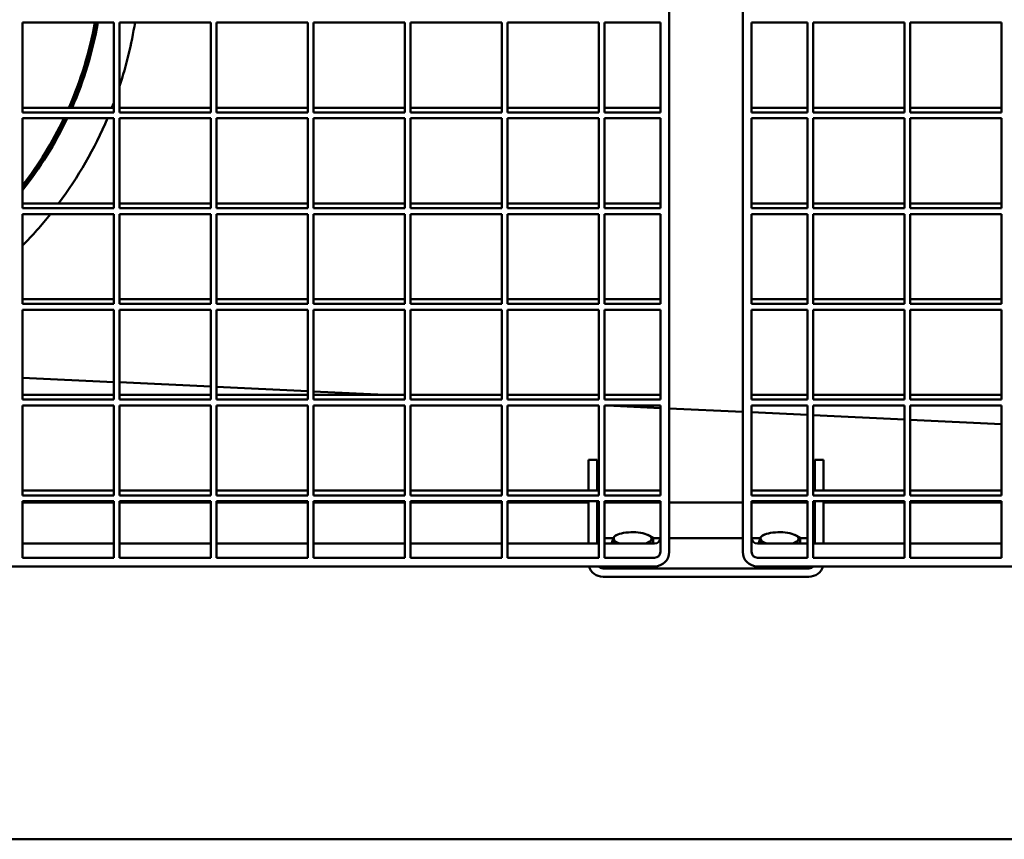
# Model space of a CAD drawing. Units: millimetres. Extents: x 82 to 3383, y 82 to 4818.
# Drawn here: x 1099 to 1434, y 1640 to 1919 of the extents above; entities that cross this region are included whole.
import ezdxf

# ---------------------------------------------------------------- set-up
doc = ezdxf.new("R2010")
doc.units = ezdxf.units.MM
doc.header["$LTSCALE"] = 16.5
doc.layers.add('MaVisibleEdge', color=7, linetype='Continuous', lineweight=50)

msp = doc.modelspace()

# ---------------------------------------------------------------- linework, layer by layer
at = {"layer": 'MaVisibleEdge'}
for p, q in [((1320.21, 2132.76), (1320.21, 1738.02)), ((1345.21, 2132.76), (1345.21, 1738.02)), ((1131.21, 1918.12), (1100.21, 1918.12)), ((1100.21, 1918.12), (1100.21, 1887.53)), ((1131.21, 1887.53), (1131.21, 1918.12)), ((1164.21, 1918.12), (1133.21, 1918.12)), ((1133.21, 1918.12), (1133.21, 1887.53)), ((1164.21, 1887.53), (1164.21, 1918.12)), ((1197.21, 1918.12), (1166.21, 1918.12)), ((1166.21, 1918.12), (1166.21, 1887.53)), ((1197.21, 1887.53), (1197.21, 1918.12)), ((1230.21, 1918.12), (1199.21, 1918.12)), ((1199.21, 1918.12), (1199.21, 1887.53)), ((1230.21, 1887.53), (1230.21, 1918.12)), ((1263.21, 1918.12), (1232.21, 1918.12)), ((1232.21, 1918.12), (1232.21, 1887.53)), ((1263.21, 1887.53), (1263.21, 1918.12)), ((1296.21, 1918.12), (1265.21, 1918.12)), ((1265.21, 1918.12), (1265.21, 1887.53)), ((1296.21, 1887.53), (1296.21, 1918.12)), ((1317.21, 1918.12), (1298.21, 1918.12)), ((1298.21, 1918.12), (1298.21, 1887.53)), ((1317.21, 1918.12), (1317.21, 1887.53)), ((1367.21, 1918.12), (1348.21, 1918.12)), ((1348.21, 1887.53), (1348.21, 1918.12)), ((1367.21, 1887.53), (1367.21, 1918.12)), ((1400.21, 1918.12), (1369.21, 1918.12)), ((1369.21, 1918.12), (1369.21, 1887.53)), ((1400.21, 1887.53), (1400.21, 1918.12)), ((1433.21, 1918.12), (1402.21, 1918.12)), ((1402.21, 1918.12), (1402.21, 1887.53)), ((1433.21, 1887.53), (1433.21, 1918.12)), ((1131.21, 1889.14), (1100.21, 1889.14)), ((1100.21, 1887.53), (1131.21, 1887.53)), ((1164.21, 1889.14), (1133.21, 1889.14)), ((1133.21, 1887.53), (1164.21, 1887.53)), ((1197.21, 1889.14), (1166.21, 1889.14)), ((1166.21, 1887.53), (1197.21, 1887.53)), ((1230.21, 1889.14), (1199.21, 1889.14)), ((1199.21, 1887.53), (1230.21, 1887.53)), ((1263.21, 1889.14), (1232.21, 1889.14)), ((1232.21, 1887.53), (1263.21, 1887.53)), ((1296.21, 1889.14), (1265.21, 1889.14)), ((1265.21, 1887.53), (1296.21, 1887.53)), ((1317.21, 1889.14), (1298.21, 1889.14)), ((1298.21, 1887.53), (1317.21, 1887.53)), ((1367.21, 1889.14), (1348.21, 1889.14)), ((1348.21, 1887.53), (1367.21, 1887.53)), ((1400.21, 1889.14), (1369.21, 1889.14)), ((1369.21, 1887.53), (1400.21, 1887.53)), ((1433.21, 1889.14), (1402.21, 1889.14)), ((1402.21, 1887.53), (1433.21, 1887.53)), ((1131.21, 1885.55), (1100.21, 1885.55)), ((1100.21, 1885.55), (1100.21, 1854.96)), ((1131.21, 1854.96), (1131.21, 1885.55)), ((1164.21, 1885.55), (1133.21, 1885.55)), ((1133.21, 1885.55), (1133.21, 1854.96)), ((1164.21, 1854.96), (1164.21, 1885.55)), ((1197.21, 1885.55), (1166.21, 1885.55)), ((1166.21, 1885.55), (1166.21, 1854.96)), ((1197.21, 1854.96), (1197.21, 1885.55)), ((1230.21, 1885.55), (1199.21, 1885.55)), ((1199.21, 1885.55), (1199.21, 1854.96)), ((1230.21, 1854.96), (1230.21, 1885.55)), ((1263.21, 1885.55), (1232.21, 1885.55)), ((1232.21, 1885.55), (1232.21, 1854.96)), ((1263.21, 1854.96), (1263.21, 1885.55)), ((1296.21, 1885.55), (1265.21, 1885.55)), ((1265.21, 1885.55), (1265.21, 1854.96)), ((1296.21, 1854.96), (1296.21, 1885.55)), ((1317.21, 1885.55), (1298.21, 1885.55)), ((1298.21, 1885.55), (1298.21, 1854.96)), ((1317.21, 1885.55), (1317.21, 1854.96)), ((1367.21, 1885.55), (1348.21, 1885.55)), ((1348.21, 1854.96), (1348.21, 1885.55)), ((1367.21, 1854.96), (1367.21, 1885.55)), ((1400.21, 1885.55), (1369.21, 1885.55)), ((1369.21, 1885.55), (1369.21, 1854.96)), ((1400.21, 1854.96), (1400.21, 1885.55)), ((1433.21, 1885.55), (1402.21, 1885.55)), ((1402.21, 1885.55), (1402.21, 1854.96)), ((1433.21, 1854.96), (1433.21, 1885.55)), ((1131.21, 1856.57), (1100.21, 1856.57)), ((1164.21, 1856.57), (1133.21, 1856.57)), ((1197.21, 1856.57), (1166.21, 1856.57)), ((1230.21, 1856.57), (1199.21, 1856.57)), ((1263.21, 1856.57), (1232.21, 1856.57)), ((1296.21, 1856.57), (1265.21, 1856.57)), ((1317.21, 1856.57), (1298.21, 1856.57)), ((1367.21, 1856.57), (1348.21, 1856.57)), ((1400.21, 1856.57), (1369.21, 1856.57)), ((1433.21, 1856.57), (1402.21, 1856.57)), ((1100.21, 1854.96), (1131.21, 1854.96)), ((1131.21, 1852.99), (1100.21, 1852.99)), ((1100.21, 1852.99), (1100.21, 1822.39)), ((1131.21, 1822.39), (1131.21, 1852.99)), ((1133.21, 1854.96), (1164.21, 1854.96)), ((1164.21, 1852.99), (1133.21, 1852.99)), ((1133.21, 1852.99), (1133.21, 1822.39)), ((1164.21, 1822.39), (1164.21, 1852.99)), ((1166.21, 1854.96), (1197.21, 1854.96)), ((1197.21, 1852.99), (1166.21, 1852.99)), ((1166.21, 1852.99), (1166.21, 1822.39)), ((1197.21, 1822.39), (1197.21, 1852.99)), ((1199.21, 1854.96), (1230.21, 1854.96)), ((1230.21, 1852.99), (1199.21, 1852.99)), ((1199.21, 1852.99), (1199.21, 1822.39)), ((1230.21, 1822.39), (1230.21, 1852.99)), ((1232.21, 1854.96), (1263.21, 1854.96)), ((1263.21, 1852.99), (1232.21, 1852.99)), ((1232.21, 1852.99), (1232.21, 1822.39)), ((1263.21, 1822.39), (1263.21, 1852.99)), ((1265.21, 1854.96), (1296.21, 1854.96)), ((1296.21, 1852.99), (1265.21, 1852.99)), ((1265.21, 1852.99), (1265.21, 1822.39)), ((1296.21, 1822.39), (1296.21, 1852.99)), ((1298.21, 1854.96), (1317.21, 1854.96)), ((1317.21, 1852.99), (1298.21, 1852.99)), ((1298.21, 1852.99), (1298.21, 1822.39)), ((1317.21, 1852.99), (1317.21, 1822.39)), ((1348.21, 1854.96), (1367.21, 1854.96)), ((1367.21, 1852.99), (1348.21, 1852.99)), ((1348.21, 1822.39), (1348.21, 1852.99)), ((1367.21, 1822.39), (1367.21, 1852.99)), ((1369.21, 1854.96), (1400.21, 1854.96)), ((1400.21, 1852.99), (1369.21, 1852.99)), ((1369.21, 1852.99), (1369.21, 1822.39)), ((1400.21, 1822.39), (1400.21, 1852.99)), ((1402.21, 1854.96), (1433.21, 1854.96)), ((1433.21, 1852.99), (1402.21, 1852.99)), ((1402.21, 1852.99), (1402.21, 1822.39)), ((1433.21, 1822.39), (1433.21, 1852.99)), ((1131.21, 1824.01), (1100.21, 1824.01)), ((1164.21, 1824.01), (1133.21, 1824.01)), ((1197.21, 1824.01), (1166.21, 1824.01)), ((1230.21, 1824.01), (1199.21, 1824.01)), ((1263.21, 1824.01), (1232.21, 1824.01)), ((1296.21, 1824.01), (1265.21, 1824.01)), ((1317.21, 1824.01), (1298.21, 1824.01)), ((1367.21, 1824.01), (1348.21, 1824.01)), ((1400.21, 1824.01), (1369.21, 1824.01)), ((1433.21, 1824.01), (1402.21, 1824.01)), ((1100.21, 1822.39), (1131.21, 1822.39)), ((1131.21, 1820.42), (1100.21, 1820.42)), ((1100.21, 1820.42), (1100.21, 1789.83)), ((1131.21, 1789.83), (1131.21, 1820.42)), ((1133.21, 1822.39), (1164.21, 1822.39)), ((1164.21, 1820.42), (1133.21, 1820.42)), ((1133.21, 1820.42), (1133.21, 1789.83)), ((1164.21, 1789.83), (1164.21, 1820.42)), ((1166.21, 1822.39), (1197.21, 1822.39)), ((1197.21, 1820.42), (1166.21, 1820.42)), ((1166.21, 1820.42), (1166.21, 1789.83)), ((1197.21, 1789.83), (1197.21, 1820.42)), ((1199.21, 1822.39), (1230.21, 1822.39)), ((1230.21, 1820.42), (1199.21, 1820.42)), ((1199.21, 1820.42), (1199.21, 1789.83)), ((1230.21, 1789.83), (1230.21, 1820.42)), ((1232.21, 1822.39), (1263.21, 1822.39)), ((1263.21, 1820.42), (1232.21, 1820.42)), ((1232.21, 1820.42), (1232.21, 1789.83)), ((1263.21, 1789.83), (1263.21, 1820.42)), ((1265.21, 1822.39), (1296.21, 1822.39)), ((1296.21, 1820.42), (1265.21, 1820.42)), ((1265.21, 1820.42), (1265.21, 1789.83)), ((1296.21, 1789.83), (1296.21, 1820.42)), ((1298.21, 1822.39), (1317.21, 1822.39)), ((1317.21, 1820.42), (1298.21, 1820.42)), ((1298.21, 1820.42), (1298.21, 1789.83)), ((1317.21, 1820.42), (1317.21, 1789.83)), ((1348.21, 1822.39), (1367.21, 1822.39)), ((1367.21, 1820.42), (1348.21, 1820.42)), ((1348.21, 1789.83), (1348.21, 1820.42)), ((1367.21, 1789.83), (1367.21, 1820.42)), ((1369.21, 1822.39), (1400.21, 1822.39)), ((1400.21, 1820.42), (1369.21, 1820.42)), ((1369.21, 1820.42), (1369.21, 1789.83)), ((1400.21, 1789.83), (1400.21, 1820.42)), ((1402.21, 1822.39), (1433.21, 1822.39)), ((1433.21, 1820.42), (1402.21, 1820.42)), ((1402.21, 1820.42), (1402.21, 1789.83)), ((1433.21, 1789.83), (1433.21, 1820.42)), ((1131.21, 1795.82), (1100.21, 1797.29)), ((1164.21, 1794.26), (1133.21, 1795.73)), ((1197.21, 1792.69), (1166.21, 1794.16)), ((1223.46, 1791.44), (1199.21, 1792.59)), ((1131.21, 1791.44), (1100.21, 1791.44)), ((1100.21, 1789.83), (1131.21, 1789.83)), ((1164.21, 1791.44), (1133.21, 1791.44)), ((1133.21, 1789.83), (1164.21, 1789.83)), ((1197.21, 1791.44), (1166.21, 1791.44)), ((1166.21, 1789.83), (1197.21, 1789.83)), ((1230.21, 1791.44), (1199.21, 1791.44)), ((1199.21, 1789.83), (1230.21, 1789.83)), ((1263.21, 1791.44), (1232.21, 1791.44)), ((1232.21, 1789.83), (1263.21, 1789.83)), ((1296.21, 1791.44), (1265.21, 1791.44)), ((1265.21, 1789.83), (1296.21, 1789.83)), ((1317.21, 1791.44), (1298.21, 1791.44)), ((1298.21, 1789.83), (1317.21, 1789.83)), ((1367.21, 1791.44), (1348.21, 1791.44)), ((1348.21, 1789.83), (1367.21, 1789.83)), ((1400.21, 1791.44), (1369.21, 1791.44)), ((1369.21, 1789.83), (1400.21, 1789.83)), ((1433.21, 1791.44), (1402.21, 1791.44)), ((1402.21, 1789.83), (1433.21, 1789.83)), ((1131.21, 1787.85), (1100.21, 1787.85)), ((1100.21, 1787.85), (1100.21, 1757.26)), ((1131.21, 1757.26), (1131.21, 1787.85)), ((1164.21, 1787.85), (1133.21, 1787.85)), ((1133.21, 1787.85), (1133.21, 1757.26)), ((1164.21, 1757.26), (1164.21, 1787.85)), ((1197.21, 1787.85), (1166.21, 1787.85)), ((1166.21, 1787.85), (1166.21, 1757.26)), ((1197.21, 1757.26), (1197.21, 1787.85)), ((1230.21, 1787.85), (1199.21, 1787.85)), ((1199.21, 1787.85), (1199.21, 1757.26)), ((1230.21, 1757.26), (1230.21, 1787.85)), ((1263.21, 1787.85), (1232.21, 1787.85)), ((1232.21, 1787.85), (1232.21, 1757.26)), ((1263.21, 1757.26), (1263.21, 1787.85)), ((1296.21, 1787.85), (1265.21, 1787.85)), ((1265.21, 1787.85), (1265.21, 1757.26)), ((1296.21, 1757.26), (1296.21, 1787.85)), ((1317.21, 1787.85), (1298.21, 1787.85)), ((1298.21, 1787.85), (1298.21, 1757.26)), ((1317.21, 1786.99), (1299.05, 1787.85)), ((1317.21, 1787.85), (1317.21, 1757.26)), ((1345.21, 1785.66), (1320.21, 1786.85)), ((1367.21, 1787.85), (1348.21, 1787.85)), ((1348.21, 1757.26), (1348.21, 1787.85)), ((1367.21, 1757.26), (1367.21, 1787.85)), ((1400.21, 1787.85), (1369.21, 1787.85)), ((1369.21, 1787.85), (1369.21, 1757.26)), ((1400.21, 1757.26), (1400.21, 1787.85)), ((1433.21, 1787.85), (1402.21, 1787.85)), ((1402.21, 1787.85), (1402.21, 1757.26)), ((1433.21, 1757.26), (1433.21, 1787.85)), ((1367.21, 1784.62), (1348.21, 1785.52)), ((1400.21, 1783.05), (1369.21, 1784.52)), ((1433.21, 1781.48), (1402.21, 1782.95)), ((1292.71, 1768.96), (1292.71, 1769.32)), ((1295.71, 1769.32), (1292.71, 1769.32)), ((1292.71, 1766.24), (1292.71, 1768.96)), ((1295.71, 1769.32), (1295.71, 1768.96)), ((1295.71, 1766.24), (1295.71, 1768.96)), ((1369.71, 1768.96), (1369.71, 1769.32)), ((1372.71, 1769.32), (1369.71, 1769.32)), ((1369.71, 1768.96), (1369.71, 1766.24)), ((1372.71, 1769.32), (1372.71, 1768.96)), ((1372.71, 1768.96), (1372.71, 1766.24)), ((1292.71, 1759.77), (1292.71, 1766.24)), ((1295.71, 1766.24), (1295.71, 1759.77)), ((1369.71, 1759.77), (1369.71, 1766.24)), ((1372.71, 1766.24), (1372.71, 1759.77)), ((1131.21, 1758.88), (1100.21, 1758.88)), ((1164.21, 1758.88), (1133.21, 1758.88)), ((1197.21, 1758.88), (1166.21, 1758.88)), ((1230.21, 1758.88), (1199.21, 1758.88)), ((1263.21, 1758.88), (1232.21, 1758.88)), ((1296.21, 1758.88), (1265.21, 1758.88)), ((1292.71, 1758.88), (1292.71, 1759.77)), ((1295.71, 1759.77), (1295.71, 1758.88)), ((1317.21, 1758.88), (1298.21, 1758.88)), ((1367.21, 1758.88), (1348.21, 1758.88)), ((1400.21, 1758.88), (1369.21, 1758.88)), ((1369.71, 1758.88), (1369.71, 1759.77)), ((1372.71, 1759.77), (1372.71, 1758.88)), ((1433.21, 1758.88), (1402.21, 1758.88)), ((1100.21, 1757.26), (1131.21, 1757.26)), ((1133.21, 1757.26), (1164.21, 1757.26)), ((1166.21, 1757.26), (1197.21, 1757.26)), ((1199.21, 1757.26), (1230.21, 1757.26)), ((1232.21, 1757.26), (1263.21, 1757.26)), ((1265.21, 1757.26), (1296.21, 1757.26)), ((1298.21, 1757.26), (1317.21, 1757.26)), ((1348.21, 1757.26), (1367.21, 1757.26)), ((1369.21, 1757.26), (1400.21, 1757.26)), ((1402.21, 1757.26), (1433.21, 1757.26)), ((1131.21, 1755.29), (1100.21, 1755.29)), ((1100.21, 1755.29), (1100.21, 1736.04)), ((1131.21, 1754.84), (1100.21, 1754.84)), ((1131.21, 1736.04), (1131.21, 1755.29)), ((1164.21, 1755.29), (1133.21, 1755.29)), ((1133.21, 1755.29), (1133.21, 1736.04)), ((1164.21, 1754.84), (1133.21, 1754.84)), ((1164.21, 1736.04), (1164.21, 1755.29)), ((1197.21, 1755.29), (1166.21, 1755.29)), ((1166.21, 1755.29), (1166.21, 1736.04)), ((1197.21, 1754.84), (1166.21, 1754.84)), ((1197.21, 1736.04), (1197.21, 1755.29)), ((1230.21, 1755.29), (1199.21, 1755.29)), ((1199.21, 1755.29), (1199.21, 1736.04)), ((1230.21, 1754.84), (1199.21, 1754.84)), ((1230.21, 1736.04), (1230.21, 1755.29)), ((1263.21, 1755.29), (1232.21, 1755.29)), ((1232.21, 1755.29), (1232.21, 1736.04)), ((1263.21, 1754.84), (1232.21, 1754.84)), ((1263.21, 1736.04), (1263.21, 1755.29)), ((1296.21, 1755.29), (1265.21, 1755.29)), ((1265.21, 1755.29), (1265.21, 1736.04)), ((1292.71, 1754.84), (1265.21, 1754.84)), ((1292.71, 1740.89), (1292.71, 1755.29)), ((1295.71, 1755.29), (1295.71, 1740.89)), ((1296.21, 1754.84), (1295.71, 1754.84)), ((1296.21, 1736.04), (1296.21, 1755.29)), ((1317.21, 1755.29), (1298.21, 1755.29)), ((1298.21, 1755.29), (1298.21, 1736.04)), ((1317.21, 1754.84), (1298.21, 1754.84)), ((1317.21, 1755.29), (1317.21, 1738.02)), ((1345.21, 1754.84), (1320.21, 1754.84)), ((1367.21, 1755.29), (1348.21, 1755.29)), ((1348.21, 1738.02), (1348.21, 1755.29)), ((1367.21, 1754.84), (1348.21, 1754.84)), ((1367.21, 1736.04), (1367.21, 1755.29)), ((1400.21, 1755.29), (1369.21, 1755.29)), ((1369.21, 1755.29), (1369.21, 1736.04)), ((1369.71, 1754.84), (1369.21, 1754.84)), ((1369.71, 1740.89), (1369.71, 1755.29)), ((1372.71, 1755.29), (1372.71, 1740.89)), ((1400.21, 1754.84), (1372.71, 1754.84)), ((1400.21, 1736.04), (1400.21, 1755.29)), ((1433.21, 1755.29), (1402.21, 1755.29)), ((1402.21, 1755.29), (1402.21, 1736.04)), ((1433.21, 1754.84), (1402.21, 1754.84)), ((1433.21, 1736.04), (1433.21, 1755.29)), ((1298.21, 1742.66), (1301.19, 1742.66)), ((1302.66, 1743.91), (1301.93, 1743.61)), ((1312.75, 1743.91), (1312.85, 1743.87)), ((1314.76, 1740.89), (1314.76, 1742.84)), ((1314.76, 1742.66), (1317.2, 1742.66)), ((1320.21, 1742.66), (1345.21, 1742.66)), ((1348.22, 1742.66), (1351.19, 1742.66)), ((1352.66, 1743.91), (1351.93, 1743.61)), ((1362.75, 1743.91), (1362.85, 1743.87)), ((1364.76, 1740.89), (1364.76, 1742.84)), ((1364.76, 1742.66), (1367.21, 1742.66)), ((1131.21, 1740.89), (1100.21, 1740.89)), ((1164.21, 1740.89), (1133.21, 1740.89)), ((1197.21, 1740.89), (1166.21, 1740.89)), ((1230.21, 1740.89), (1199.21, 1740.89)), ((1263.21, 1740.89), (1232.21, 1740.89)), ((1296.21, 1740.89), (1265.21, 1740.89)), ((1315.21, 1740.89), (1298.21, 1740.89)), ((1300.66, 1740.89), (1300.66, 1741.09)), ((1367.21, 1740.89), (1350.21, 1740.89)), ((1350.66, 1740.89), (1350.66, 1741.09)), ((1400.21, 1740.89), (1369.21, 1740.89)), ((1433.21, 1740.89), (1402.21, 1740.89)), ((1100.21, 1736.04), (1131.21, 1736.04)), ((1133.21, 1736.04), (1164.21, 1736.04)), ((1166.21, 1736.04), (1197.21, 1736.04)), ((1199.21, 1736.04), (1230.21, 1736.04)), ((1232.21, 1736.04), (1263.21, 1736.04)), ((1265.21, 1736.04), (1296.21, 1736.04)), ((1298.21, 1736.04), (1315.21, 1736.04)), ((1350.21, 1736.04), (1367.21, 1736.04)), ((1369.21, 1736.04), (1400.21, 1736.04)), ((1402.21, 1736.04), (1433.21, 1736.04)), ((1315.21, 1733.08), (772.48, 1733.08)), ((1367.71, 1732.4), (1297.71, 1732.4)), ((1980.21, 1733.08), (1350.21, 1733.08)), ((1367.71, 1729.58), (1297.71, 1729.58)), ((772.48, 1640.25), (2048.96, 1640.25))]:
    msp.add_line(p, q, dxfattribs=at)
at = {"layer": 'MaVisibleEdge', "flags": 128}
for points in [[(1300.66, 1741.09), (1300.69, 1741.19), (1300.71, 1741.29), (1300.74, 1741.39), (1300.77, 1741.49), (1300.8, 1741.58), (1300.83, 1741.67), (1300.86, 1741.76), (1300.88, 1741.84), (1300.91, 1741.92), (1300.94, 1742), (1300.97, 1742.08), (1300.99, 1742.15), (1301.02, 1742.23), (1301.05, 1742.3), (1301.07, 1742.37), (1301.1, 1742.43), (1301.12, 1742.5), (1301.15, 1742.56), (1301.18, 1742.62), (1301.2, 1742.68), (1301.23, 1742.74), (1301.25, 1742.79), (1301.28, 1742.85), (1301.31, 1742.9)], [(1301.31, 1742.9), (1301.33, 1742.95), (1301.36, 1742.99), (1301.38, 1743.04), (1301.41, 1743.08), (1301.43, 1743.12), (1301.46, 1743.16), (1301.48, 1743.2), (1301.51, 1743.23), (1301.53, 1743.27), (1301.56, 1743.3), (1301.58, 1743.33), (1301.61, 1743.36), (1301.64, 1743.39), (1301.66, 1743.42), (1301.69, 1743.44), (1301.71, 1743.47), (1301.74, 1743.49), (1301.77, 1743.51), (1301.79, 1743.53), (1301.82, 1743.55), (1301.85, 1743.56), (1301.88, 1743.58), (1301.91, 1743.59), (1301.93, 1743.61)], [(1312.85, 1743.87), (1312.92, 1743.84), (1313, 1743.81), (1313.07, 1743.78), (1313.15, 1743.74), (1313.23, 1743.7), (1313.3, 1743.67), (1313.38, 1743.63), (1313.46, 1743.59), (1313.53, 1743.55), (1313.61, 1743.51), (1313.69, 1743.47), (1313.77, 1743.43), (1313.85, 1743.39), (1313.93, 1743.34), (1314.01, 1743.3), (1314.09, 1743.25), (1314.17, 1743.21), (1314.25, 1743.16), (1314.34, 1743.11), (1314.42, 1743.06), (1314.5, 1743.01), (1314.59, 1742.95), (1314.67, 1742.9), (1314.76, 1742.84)], [(1314.11, 1742.13), (1314.09, 1742.09), (1314.07, 1742.05), (1314.05, 1742.01), (1314.03, 1741.96), (1314.01, 1741.92), (1313.99, 1741.88), (1313.97, 1741.83), (1313.95, 1741.79), (1313.93, 1741.74), (1313.91, 1741.69), (1313.89, 1741.64), (1313.87, 1741.59), (1313.85, 1741.54), (1313.83, 1741.49), (1313.81, 1741.43), (1313.79, 1741.38), (1313.77, 1741.32), (1313.75, 1741.26), (1313.73, 1741.21), (1313.71, 1741.15), (1313.69, 1741.08), (1313.67, 1741.02), (1313.65, 1740.96), (1313.63, 1740.89)], [(1314.76, 1742.84), (1314.73, 1742.83), (1314.7, 1742.82), (1314.67, 1742.8), (1314.64, 1742.79), (1314.61, 1742.77), (1314.59, 1742.75), (1314.56, 1742.73), (1314.53, 1742.71), (1314.5, 1742.68), (1314.48, 1742.66), (1314.45, 1742.63), (1314.42, 1742.6), (1314.4, 1742.57), (1314.37, 1742.54), (1314.34, 1742.51), (1314.32, 1742.47), (1314.29, 1742.43), (1314.27, 1742.4), (1314.24, 1742.35), (1314.21, 1742.31), (1314.19, 1742.27), (1314.16, 1742.22), (1314.14, 1742.18), (1314.11, 1742.13)], [(1350.66, 1741.09), (1350.69, 1741.19), (1350.71, 1741.29), (1350.74, 1741.39), (1350.77, 1741.49), (1350.8, 1741.58), (1350.83, 1741.67), (1350.86, 1741.76), (1350.88, 1741.84), (1350.91, 1741.92), (1350.94, 1742), (1350.97, 1742.08), (1350.99, 1742.15), (1351.02, 1742.23), (1351.05, 1742.3), (1351.07, 1742.37), (1351.1, 1742.43), (1351.12, 1742.5), (1351.15, 1742.56), (1351.18, 1742.62), (1351.2, 1742.68), (1351.23, 1742.74), (1351.25, 1742.79), (1351.28, 1742.85), (1351.31, 1742.9)], [(1351.31, 1742.9), (1351.33, 1742.95), (1351.36, 1742.99), (1351.38, 1743.04), (1351.41, 1743.08), (1351.43, 1743.12), (1351.46, 1743.16), (1351.48, 1743.2), (1351.51, 1743.23), (1351.53, 1743.27), (1351.56, 1743.3), (1351.58, 1743.33), (1351.61, 1743.36), (1351.64, 1743.39), (1351.66, 1743.42), (1351.69, 1743.44), (1351.71, 1743.47), (1351.74, 1743.49), (1351.77, 1743.51), (1351.79, 1743.53), (1351.82, 1743.55), (1351.85, 1743.56), (1351.88, 1743.58), (1351.91, 1743.59), (1351.93, 1743.61)], [(1362.85, 1743.87), (1362.92, 1743.84), (1363, 1743.81), (1363.07, 1743.78), (1363.15, 1743.74), (1363.23, 1743.7), (1363.3, 1743.67), (1363.38, 1743.63), (1363.46, 1743.59), (1363.53, 1743.55), (1363.61, 1743.51), (1363.69, 1743.47), (1363.77, 1743.43), (1363.85, 1743.39), (1363.93, 1743.34), (1364.01, 1743.3), (1364.09, 1743.25), (1364.17, 1743.21), (1364.25, 1743.16), (1364.34, 1743.11), (1364.42, 1743.06), (1364.5, 1743.01), (1364.59, 1742.95), (1364.67, 1742.9), (1364.76, 1742.84)], [(1364.11, 1742.13), (1364.09, 1742.09), (1364.07, 1742.05), (1364.05, 1742.01), (1364.03, 1741.96), (1364.01, 1741.92), (1363.99, 1741.88), (1363.97, 1741.83), (1363.95, 1741.79), (1363.93, 1741.74), (1363.91, 1741.69), (1363.89, 1741.64), (1363.87, 1741.59), (1363.85, 1741.54), (1363.83, 1741.49), (1363.81, 1741.43), (1363.79, 1741.38), (1363.77, 1741.32), (1363.75, 1741.26), (1363.73, 1741.21), (1363.71, 1741.15), (1363.69, 1741.08), (1363.67, 1741.02), (1363.65, 1740.96), (1363.63, 1740.89)], [(1364.76, 1742.84), (1364.73, 1742.83), (1364.7, 1742.82), (1364.67, 1742.8), (1364.64, 1742.79), (1364.61, 1742.77), (1364.59, 1742.75), (1364.56, 1742.73), (1364.53, 1742.71), (1364.5, 1742.68), (1364.48, 1742.66), (1364.45, 1742.63), (1364.42, 1742.6), (1364.4, 1742.57), (1364.37, 1742.54), (1364.34, 1742.51), (1364.32, 1742.47), (1364.29, 1742.43), (1364.27, 1742.4), (1364.24, 1742.35), (1364.21, 1742.31), (1364.19, 1742.27), (1364.16, 1742.22), (1364.14, 1742.18), (1364.11, 1742.13)], [(1303.22, 1740.89), (1303.12, 1740.91), (1303.02, 1740.94), (1302.92, 1740.96), (1302.82, 1740.98), (1302.71, 1741), (1302.61, 1741.01), (1302.51, 1741.03), (1302.41, 1741.04), (1302.3, 1741.06), (1302.2, 1741.07), (1302.09, 1741.08), (1301.99, 1741.09), (1301.88, 1741.09), (1301.78, 1741.1), (1301.67, 1741.1), (1301.56, 1741.11), (1301.45, 1741.11), (1301.34, 1741.11), (1301.23, 1741.11), (1301.12, 1741.11), (1301, 1741.11), (1300.89, 1741.1), (1300.77, 1741.1), (1300.66, 1741.09)], [(1353.22, 1740.89), (1353.12, 1740.91), (1353.02, 1740.94), (1352.92, 1740.96), (1352.82, 1740.98), (1352.71, 1741), (1352.61, 1741.01), (1352.51, 1741.03), (1352.41, 1741.04), (1352.3, 1741.06), (1352.2, 1741.07), (1352.09, 1741.08), (1351.99, 1741.09), (1351.88, 1741.09), (1351.78, 1741.1), (1351.67, 1741.1), (1351.56, 1741.11), (1351.45, 1741.11), (1351.34, 1741.11), (1351.23, 1741.11), (1351.12, 1741.11), (1351, 1741.11), (1350.89, 1741.1), (1350.77, 1741.1), (1350.66, 1741.09)]]:
    msp.add_lwpolyline(points, dxfattribs=at)
at = {"layer": 'MaVisibleEdge'}
for radius, start, end in [(126.5, 336.1704, 349.9241), (127, 336.27, 349.9642), (127.5, 336.3687, 350.004), (140, 341.8051, 350.9044), (140, 338.5888, 339.3439), (127.5, 321.6573, 334.5957), (127, 321.9433, 334.4886), (126.5, 322.2336, 334.3804), (140, 323.2963, 337.002), (140, 315.5847, 321.4413)]:
    msp.add_arc((1000.21, 1940.25), radius, start, end, dxfattribs=at)
for centre, major_axis, ratio, start_param, end_param in [((1297.71, 1744.54), (-2, 0), 0.939693, 0, 0.722734), ((1307.71, 1742.51), (-6.5, 0), 0.34202, 6.108652, 7.100911), ((1307.71, 1742.51), (-6.5, 0), 0.34202, 5.061455, 6.108652), ((1307.71, 1742.51), (-6.5, 0), 0.34202, 4.014257, 5.061455), ((1307.71, 1742.51), (6.5, 0), 0.34202, 6.108652, 7.15585), ((1307.71, 1742.51), (6.5, 0), 0.34202, 5.46546, 6.108652), ((1315.21, 1742.86), (2, 0), 0.98686, 4.712389, 6.283185), ((1350.21, 1742.86), (-2, 0), 0.98686, 0, 1.570796), ((1357.71, 1742.51), (-6.5, 0), 0.34202, 6.108652, 7.100911), ((1357.71, 1742.51), (-6.5, 0), 0.34202, 5.061455, 6.108652), ((1357.71, 1742.51), (-6.5, 0), 0.34202, 4.014257, 5.061455), ((1357.71, 1742.51), (6.5, 0), 0.34202, 6.108652, 7.15585), ((1357.71, 1742.51), (6.5, 0), 0.34202, 5.46546, 6.108652), ((1367.71, 1744.54), (2, 0), 0.939693, 5.560451, 6.283185), ((1315.21, 1738.02), (5, 0), 0.98686, 4.712389, 6.283185), ((1315.21, 1738.02), (2, 0), 0.98686, 4.712389, 6.283185), ((1350.21, 1738.02), (-5, 0), 0.98686, 0, 1.570796), ((1350.21, 1738.02), (-2, 0), 0.98686, 0, 1.570796), ((1297.71, 1734.28), (-5, 0), 0.939693, 0.25793, 1.570796), ((1297.71, 1734.28), (-2, 0), 0.939693, 0.691508, 1.570796), ((1367.71, 1734.28), (5, 0), 0.939693, 4.712389, 6.025255), ((1367.71, 1734.28), (2, 0), 0.939693, 4.712389, 5.591677)]:
    msp.add_ellipse(centre, major_axis=major_axis, ratio=ratio, start_param=start_param, end_param=end_param, dxfattribs=at)

doc.saveas('drawing.dxf')
